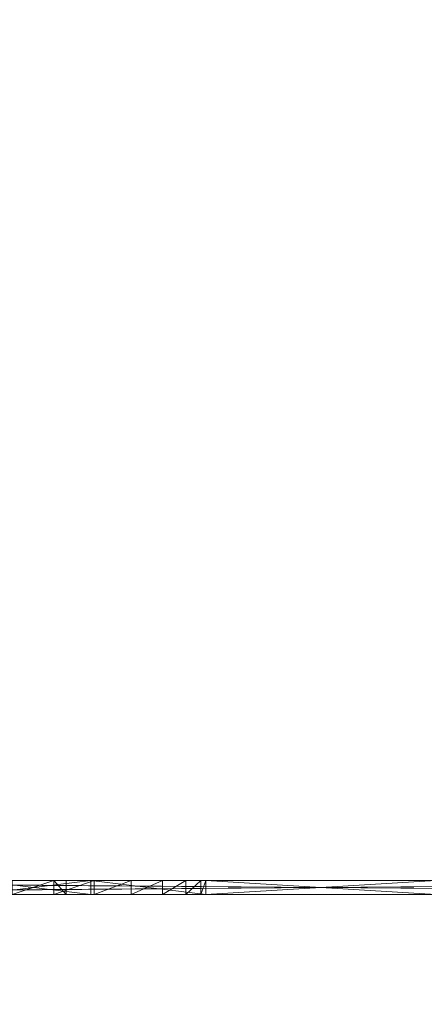
# Model space of a CAD drawing. Units: metres. Extents: x -0.6 to 0.2, y -0.002 to 0.798.
# Drawn here: x -0.029 to -0.026, y 0.191 to 0.198 of the extents above; entities that cross this region are included whole.
import ezdxf

# ---------------------------------------------------------------- set-up
doc = ezdxf.new("R2010")
doc.units = ezdxf.units.M
doc.header["$LTSCALE"] = 1000
doc.layers.add('Mobilier 3D', color=7, linetype='Continuous')

# ---------------------------------------------------------------- blocks, each defined once
blk = doc.blocks.new('antigonetb')
at = {"layer": 'Mobilier 3D', "color": 9, "linetype": 'Continuous', "lineweight": 0}
mesh = blk.add_polyface(dxfattribs=at)
corners = [(-0.599, 0.797498, 0.26225), (-0.599, -0.000502, 0.26225), (0.199, 0.797498, 0.26225)]
mesh.append_faces([[corners[k] for k in face] for face in [(0, 1, 2)]], dxfattribs={"color": 9})
mesh = blk.add_polyface(dxfattribs=at)
corners = [(0.199, 0.797498, 0.26225), (-0.599, -0.000502, 0.26225), (0.199, -0.000502, 0.26225)]
mesh.append_faces([[corners[k] for k in face] for face in [(0, 1, 2)]], dxfattribs={"color": 9})
mesh = blk.add_polyface(dxfattribs=at)
corners = [(-0.599, -0.000502, 0.25025), (-0.599, 0.797498, 0.25025), (0.199, -0.000502, 0.25025)]
mesh.append_faces([[corners[k] for k in face] for face in [(0, 1, 2)]], dxfattribs={"color": 9})
mesh = blk.add_polyface(dxfattribs=at)
corners = [(0.199, -0.000502, 0.25025), (-0.599, 0.797498, 0.25025), (0.199, 0.797498, 0.25025)]
mesh.append_faces([[corners[k] for k in face] for face in [(0, 1, 2)]], dxfattribs={"color": 9})
at = {"layer": 'Mobilier 3D', "color": 14, "linetype": 'Continuous', "lineweight": 0}
mesh = blk.add_polyface(dxfattribs=at)
corners = [(0.173, 0.218498, 0.22015), (0.173, 0.191498, 0.22015), (-0.38, 0.218498, 0.22015)]
mesh.append_faces([[corners[k] for k in face] for face in [(0, 1, 2)]], dxfattribs={"color": 14})
mesh = blk.add_polyface(dxfattribs=at)
corners = [(-0.38, 0.218498, 0.22015), (0.173, 0.191498, 0.22015), (-0.38, 0.191498, 0.22015)]
mesh.append_faces([[corners[k] for k in face] for face in [(0, 1, 2)]], dxfattribs={"color": 14})
mesh = blk.add_polyface(dxfattribs=at)
corners = [(0.173, 0.191498, 0.24715), (0.173, 0.218498, 0.24715), (-0.38, 0.191498, 0.24715)]
mesh.append_faces([[corners[k] for k in face] for face in [(0, 1, 2)]], dxfattribs={"color": 14})
mesh = blk.add_polyface(dxfattribs=at)
corners = [(-0.38, 0.191498, 0.24715), (0.173, 0.218498, 0.24715), (-0.38, 0.218498, 0.24715)]
mesh.append_faces([[corners[k] for k in face] for face in [(0, 1, 2)]], dxfattribs={"color": 14})
mesh = blk.add_polyface(dxfattribs=at)
corners = [(0.173, 0.218498, 0.00315), (0.173, 0.191498, 0.00315), (-0.38, 0.218498, 0.00315)]
mesh.append_faces([[corners[k] for k in face] for face in [(0, 1, 2)]], dxfattribs={"color": 14})
mesh = blk.add_polyface(dxfattribs=at)
corners = [(-0.38, 0.218498, 0.00315), (0.173, 0.191498, 0.00315), (-0.38, 0.191498, 0.00315)]
mesh.append_faces([[corners[k] for k in face] for face in [(0, 1, 2)]], dxfattribs={"color": 14})
mesh = blk.add_polyface(dxfattribs=at)
corners = [(0.173, 0.191498, 0.03015), (0.173, 0.218498, 0.03015), (-0.38, 0.191498, 0.03015)]
mesh.append_faces([[corners[k] for k in face] for face in [(0, 1, 2)]], dxfattribs={"color": 14})
mesh = blk.add_polyface(dxfattribs=at)
corners = [(-0.38, 0.191498, 0.03015), (0.173, 0.218498, 0.03015), (-0.38, 0.218498, 0.03015)]
mesh.append_faces([[corners[k] for k in face] for face in [(0, 1, 2)]], dxfattribs={"color": 14})
mesh = blk.add_polyface(dxfattribs=at)
corners = [(-0.034, 0.191598, 0.24065), (-0.02, 0.191598, 0.24065), (-0.034, 0.191498, 0.24065)]
mesh.append_faces([[corners[k] for k in face] for face in [(0, 1, 2)]], dxfattribs={"color": 14})
mesh = blk.add_polyface(dxfattribs=at)
corners = [(-0.034, 0.191498, 0.24065), (-0.02, 0.191598, 0.24065), (-0.02, 0.191498, 0.24065)]
mesh.append_faces([[corners[k] for k in face] for face in [(0, 1, 2)]], dxfattribs={"color": 14})
mesh = blk.add_polyface(dxfattribs=at)
corners = [(-0.02, 0.191598, 0.22665), (-0.034, 0.191598, 0.22665), (-0.02, 0.191498, 0.22665)]
mesh.append_faces([[corners[k] for k in face] for face in [(0, 1, 2)]], dxfattribs={"color": 14})
mesh = blk.add_polyface(dxfattribs=at)
corners = [(-0.02, 0.191498, 0.22665), (-0.034, 0.191598, 0.22665), (-0.034, 0.191498, 0.22665)]
mesh.append_faces([[corners[k] for k in face] for face in [(0, 1, 2)]], dxfattribs={"color": 14})
mesh = blk.add_polyface(dxfattribs=at)
corners = [(-0.021, 0.191598, 0.23965), (-0.02, 0.191598, 0.24065), (-0.034, 0.191598, 0.24065)]
mesh.append_faces([[corners[k] for k in face] for face in [(0, 1, 2)]], dxfattribs={"color": 14})
mesh = blk.add_polyface(dxfattribs=at)
corners = [(-0.02, 0.191598, 0.22665), (-0.021, 0.191598, 0.22765), (-0.034, 0.191598, 0.22665)]
mesh.append_faces([[corners[k] for k in face] for face in [(0, 1, 2)]], dxfattribs={"color": 14})
mesh = blk.add_polyface(dxfattribs=at)
corners = [(-0.034, 0.191598, 0.22665), (-0.021, 0.191598, 0.22765), (-0.033, 0.191598, 0.22765)]
mesh.append_faces([[corners[k] for k in face] for face in [(0, 1, 2)]], dxfattribs={"color": 14})
mesh = blk.add_polyface(dxfattribs=at)
corners = [(-0.034, 0.191598, 0.24065), (-0.033, 0.191598, 0.23965), (-0.021, 0.191598, 0.23965)]
mesh.append_faces([[corners[k] for k in face] for face in [(0, 1, 2)]], dxfattribs={"color": 14})
mesh = blk.add_polyface(dxfattribs=at)
corners = [(-0.021, 0.191598, 0.23965), (-0.033, 0.191598, 0.23965), (-0.021, 0.191498, 0.23965)]
mesh.append_faces([[corners[k] for k in face] for face in [(0, 1, 2)]], dxfattribs={"color": 14})
mesh = blk.add_polyface(dxfattribs=at)
corners = [(-0.021, 0.191498, 0.23965), (-0.033, 0.191598, 0.23965), (-0.033, 0.191498, 0.23965)]
mesh.append_faces([[corners[k] for k in face] for face in [(0, 1, 2)]], dxfattribs={"color": 14})
mesh = blk.add_polyface(dxfattribs=at)
corners = [(-0.033, 0.191598, 0.22765), (-0.021, 0.191598, 0.22765), (-0.033, 0.191498, 0.22765)]
mesh.append_faces([[corners[k] for k in face] for face in [(0, 1, 2)]], dxfattribs={"color": 14})
mesh = blk.add_polyface(dxfattribs=at)
corners = [(-0.033, 0.191498, 0.22765), (-0.021, 0.191598, 0.22765), (-0.021, 0.191498, 0.22765)]
mesh.append_faces([[corners[k] for k in face] for face in [(0, 1, 2)]], dxfattribs={"color": 14})
mesh = blk.add_polyface(dxfattribs=at)
corners = [(-0.028647, 0.191598, 0.230562), (-0.029471, 0.191598, 0.230562), (-0.028647, 0.191498, 0.230562)]
mesh.append_faces([[corners[k] for k in face] for face in [(0, 1, 2)]], dxfattribs={"color": 14})
mesh = blk.add_polyface(dxfattribs=at)
corners = [(-0.028647, 0.191498, 0.230562), (-0.029471, 0.191598, 0.230562), (-0.029471, 0.191498, 0.230562)]
mesh.append_faces([[corners[k] for k in face] for face in [(0, 1, 2)]], dxfattribs={"color": 14})
mesh = blk.add_polyface(dxfattribs=at)
corners = [(-0.028647, 0.191598, 0.230562), (-0.028647, 0.191598, 0.231385), (-0.029471, 0.191598, 0.230562)]
mesh.append_faces([[corners[k] for k in face] for face in [(0, 1, 2)]], dxfattribs={"color": 14})
mesh = blk.add_polyface(dxfattribs=at)
corners = [(-0.029471, 0.191598, 0.230562), (-0.028647, 0.191598, 0.231385), (-0.029471, 0.191598, 0.231385)]
mesh.append_faces([[corners[k] for k in face] for face in [(0, 1, 2)]], dxfattribs={"color": 14})
mesh = blk.add_polyface(dxfattribs=at)
corners = [(-0.029471, 0.191598, 0.231385), (-0.028647, 0.191598, 0.231385), (-0.029471, 0.191498, 0.231385)]
mesh.append_faces([[corners[k] for k in face] for face in [(0, 1, 2)]], dxfattribs={"color": 14})
mesh = blk.add_polyface(dxfattribs=at)
corners = [(-0.029471, 0.191498, 0.231385), (-0.028647, 0.191598, 0.231385), (-0.028647, 0.191498, 0.231385)]
mesh.append_faces([[corners[k] for k in face] for face in [(0, 1, 2)]], dxfattribs={"color": 14})
mesh = blk.add_polyface(dxfattribs=at)
corners = [(-0.028913, 0.191598, 0.238994), (-0.028913, 0.191498, 0.238994), (-0.029212, 0.191498, 0.238993)]
mesh.append_faces([[corners[k] for k in face] for face in [(0, 1, 2)]], dxfattribs={"color": 14})
mesh = blk.add_polyface(dxfattribs=at)
corners = [(-0.028913, 0.191598, 0.238994), (-0.029212, 0.191498, 0.238993), (-0.029212, 0.191598, 0.238993)]
mesh.append_faces([[corners[k] for k in face] for face in [(0, 1, 2)]], dxfattribs={"color": 14})
mesh = blk.add_polyface(dxfattribs=at)
corners = [(-0.029212, 0.191598, 0.238993), (-0.029206, 0.191598, 0.238152), (-0.02911, 0.191598, 0.238176)]
mesh.append_faces([[corners[k] for k in face] for face in [(0, 1, 2)]], dxfattribs={"color": 14})
mesh = blk.add_polyface(dxfattribs=at)
corners = [(-0.029212, 0.191598, 0.238993), (-0.02911, 0.191598, 0.238176), (-0.028913, 0.191598, 0.238994)]
mesh.append_faces([[corners[k] for k in face] for face in [(0, 1, 2)]], dxfattribs={"color": 14})
mesh = blk.add_polyface(dxfattribs=at)
corners = [(-0.028913, 0.191598, 0.238994), (-0.02911, 0.191598, 0.238176), (-0.02901, 0.191598, 0.238176)]
mesh.append_faces([[corners[k] for k in face] for face in [(0, 1, 2)]], dxfattribs={"color": 14})
mesh = blk.add_polyface(dxfattribs=at)
corners = [(-0.028913, 0.191598, 0.238994), (-0.02901, 0.191598, 0.238176), (-0.028623, 0.191598, 0.238923)]
mesh.append_faces([[corners[k] for k in face] for face in [(0, 1, 2)]], dxfattribs={"color": 14})
mesh = blk.add_polyface(dxfattribs=at)
corners = [(-0.028623, 0.191598, 0.238923), (-0.02901, 0.191598, 0.238176), (-0.028914, 0.191598, 0.238153)]
mesh.append_faces([[corners[k] for k in face] for face in [(0, 1, 2)]], dxfattribs={"color": 14})
mesh = blk.add_polyface(dxfattribs=at)
corners = [(-0.028623, 0.191598, 0.238923), (-0.028914, 0.191598, 0.238153), (-0.028359, 0.191598, 0.238785)]
mesh.append_faces([[corners[k] for k in face] for face in [(0, 1, 2)]], dxfattribs={"color": 14})
mesh = blk.add_polyface(dxfattribs=at)
corners = [(-0.028359, 0.191598, 0.238785), (-0.028914, 0.191598, 0.238153), (-0.028825, 0.191598, 0.238107)]
mesh.append_faces([[corners[k] for k in face] for face in [(0, 1, 2)]], dxfattribs={"color": 14})
mesh = blk.add_polyface(dxfattribs=at)
corners = [(-0.028914, 0.191598, 0.238153), (-0.028914, 0.191498, 0.238153), (-0.028825, 0.191498, 0.238107)]
mesh.append_faces([[corners[k] for k in face] for face in [(0, 1, 2)]], dxfattribs={"color": 14})
mesh = blk.add_polyface(dxfattribs=at)
corners = [(-0.028914, 0.191598, 0.238153), (-0.028825, 0.191498, 0.238107), (-0.028825, 0.191598, 0.238107)]
mesh.append_faces([[corners[k] for k in face] for face in [(0, 1, 2)]], dxfattribs={"color": 14})
mesh = blk.add_polyface(dxfattribs=at)
corners = [(-0.028623, 0.191598, 0.238923), (-0.028623, 0.191498, 0.238923), (-0.028913, 0.191498, 0.238994)]
mesh.append_faces([[corners[k] for k in face] for face in [(0, 1, 2)]], dxfattribs={"color": 14})
mesh = blk.add_polyface(dxfattribs=at)
corners = [(-0.028623, 0.191598, 0.238923), (-0.028913, 0.191498, 0.238994), (-0.028913, 0.191598, 0.238994)]
mesh.append_faces([[corners[k] for k in face] for face in [(0, 1, 2)]], dxfattribs={"color": 14})
mesh = blk.add_polyface(dxfattribs=at)
corners = [(-0.028359, 0.191598, 0.238785), (-0.028825, 0.191598, 0.238107), (-0.028135, 0.191598, 0.238588)]
mesh.append_faces([[corners[k] for k in face] for face in [(0, 1, 2)]], dxfattribs={"color": 14})
mesh = blk.add_polyface(dxfattribs=at)
corners = [(-0.028135, 0.191598, 0.238588), (-0.028825, 0.191598, 0.238107), (-0.028751, 0.191598, 0.238041)]
mesh.append_faces([[corners[k] for k in face] for face in [(0, 1, 2)]], dxfattribs={"color": 14})
mesh = blk.add_polyface(dxfattribs=at)
corners = [(-0.028135, 0.191598, 0.238588), (-0.028751, 0.191598, 0.238041), (-0.027966, 0.191598, 0.238343)]
mesh.append_faces([[corners[k] for k in face] for face in [(0, 1, 2)]], dxfattribs={"color": 14})
mesh = blk.add_polyface(dxfattribs=at)
corners = [(-0.027966, 0.191598, 0.238343), (-0.028751, 0.191598, 0.238041), (-0.028694, 0.191598, 0.237959)]
mesh.append_faces([[corners[k] for k in face] for face in [(0, 1, 2)]], dxfattribs={"color": 14})
mesh = blk.add_polyface(dxfattribs=at)
corners = [(-0.027966, 0.191598, 0.238343), (-0.028694, 0.191598, 0.237959), (-0.02786, 0.191598, 0.238064)]
mesh.append_faces([[corners[k] for k in face] for face in [(0, 1, 2)]], dxfattribs={"color": 14})
mesh = blk.add_polyface(dxfattribs=at)
corners = [(-0.02786, 0.191598, 0.238064), (-0.028694, 0.191598, 0.237959), (-0.028659, 0.191598, 0.237866)]
mesh.append_faces([[corners[k] for k in face] for face in [(0, 1, 2)]], dxfattribs={"color": 14})
mesh = blk.add_polyface(dxfattribs=at)
corners = [(-0.02786, 0.191598, 0.238064), (-0.028659, 0.191598, 0.237866), (-0.028647, 0.191598, 0.237768)]
mesh.append_faces([[corners[k] for k in face] for face in [(0, 1, 2)]], dxfattribs={"color": 14})
mesh = blk.add_polyface(dxfattribs=at)
corners = [(-0.027824, 0.191598, 0.228091), (-0.028647, 0.191598, 0.228091), (-0.027824, 0.191498, 0.228091)]
mesh.append_faces([[corners[k] for k in face] for face in [(0, 1, 2)]], dxfattribs={"color": 14})
mesh = blk.add_polyface(dxfattribs=at)
corners = [(-0.027824, 0.191498, 0.228091), (-0.028647, 0.191598, 0.228091), (-0.028647, 0.191498, 0.228091)]
mesh.append_faces([[corners[k] for k in face] for face in [(0, 1, 2)]], dxfattribs={"color": 14})
mesh = blk.add_polyface(dxfattribs=at)
corners = [(-0.028647, 0.191598, 0.228091), (-0.028647, 0.191598, 0.230562), (-0.028647, 0.191498, 0.228091)]
mesh.append_faces([[corners[k] for k in face] for face in [(0, 1, 2)]], dxfattribs={"color": 14})
mesh = blk.add_polyface(dxfattribs=at)
corners = [(-0.028647, 0.191498, 0.228091), (-0.028647, 0.191598, 0.230562), (-0.028647, 0.191498, 0.230562)]
mesh.append_faces([[corners[k] for k in face] for face in [(0, 1, 2)]], dxfattribs={"color": 14})
mesh = blk.add_polyface(dxfattribs=at)
corners = [(-0.028647, 0.191598, 0.230562), (-0.028647, 0.191598, 0.228091), (-0.027824, 0.191598, 0.228091)]
mesh.append_faces([[corners[k] for k in face] for face in [(0, 1, 2)]], dxfattribs={"color": 14})
mesh = blk.add_polyface(dxfattribs=at)
corners = [(-0.02786, 0.191598, 0.238064), (-0.028647, 0.191598, 0.237768), (-0.027824, 0.191598, 0.237768)]
mesh.append_faces([[corners[k] for k in face] for face in [(0, 1, 2)]], dxfattribs={"color": 14})
mesh = blk.add_polyface(dxfattribs=at)
corners = [(-0.027824, 0.191598, 0.237768), (-0.028647, 0.191598, 0.237768), (-0.028647, 0.191598, 0.231385)]
mesh.append_faces([[corners[k] for k in face] for face in [(0, 1, 2)]], dxfattribs={"color": 14})
mesh = blk.add_polyface(dxfattribs=at)
corners = [(-0.027824, 0.191598, 0.237768), (-0.028647, 0.191598, 0.231385), (-0.027824, 0.191598, 0.231385)]
mesh.append_faces([[corners[k] for k in face] for face in [(0, 1, 2)]], dxfattribs={"color": 14})
mesh = blk.add_polyface(dxfattribs=at)
corners = [(-0.027824, 0.191598, 0.230562), (-0.027824, 0.191598, 0.231385), (-0.028647, 0.191598, 0.231385)]
mesh.append_faces([[corners[k] for k in face] for face in [(0, 1, 2)]], dxfattribs={"color": 14})
mesh = blk.add_polyface(dxfattribs=at)
corners = [(-0.027824, 0.191598, 0.228091), (-0.027824, 0.191598, 0.230562), (-0.028647, 0.191598, 0.230562)]
mesh.append_faces([[corners[k] for k in face] for face in [(0, 1, 2)]], dxfattribs={"color": 14})
mesh = blk.add_polyface(dxfattribs=at)
corners = [(-0.028647, 0.191598, 0.230562), (-0.027824, 0.191598, 0.230562), (-0.028647, 0.191598, 0.231385)]
mesh.append_faces([[corners[k] for k in face] for face in [(0, 1, 2)]], dxfattribs={"color": 14})
mesh = blk.add_polyface(dxfattribs=at)
corners = [(-0.028647, 0.191598, 0.231385), (-0.028647, 0.191598, 0.237768), (-0.028647, 0.191498, 0.231385)]
mesh.append_faces([[corners[k] for k in face] for face in [(0, 1, 2)]], dxfattribs={"color": 14})
mesh = blk.add_polyface(dxfattribs=at)
corners = [(-0.028647, 0.191498, 0.231385), (-0.028647, 0.191598, 0.237768), (-0.028647, 0.191498, 0.237768)]
mesh.append_faces([[corners[k] for k in face] for face in [(0, 1, 2)]], dxfattribs={"color": 14})
mesh = blk.add_polyface(dxfattribs=at)
corners = [(-0.028359, 0.191598, 0.238785), (-0.028359, 0.191498, 0.238785), (-0.028623, 0.191498, 0.238923)]
mesh.append_faces([[corners[k] for k in face] for face in [(0, 1, 2)]], dxfattribs={"color": 14})
mesh = blk.add_polyface(dxfattribs=at)
corners = [(-0.028359, 0.191598, 0.238785), (-0.028623, 0.191498, 0.238923), (-0.028623, 0.191598, 0.238923)]
mesh.append_faces([[corners[k] for k in face] for face in [(0, 1, 2)]], dxfattribs={"color": 14})
mesh = blk.add_polyface(dxfattribs=at)
corners = [(-0.028135, 0.191598, 0.238588), (-0.028135, 0.191498, 0.238588), (-0.028359, 0.191498, 0.238785)]
mesh.append_faces([[corners[k] for k in face] for face in [(0, 1, 2)]], dxfattribs={"color": 14})
mesh = blk.add_polyface(dxfattribs=at)
corners = [(-0.028135, 0.191598, 0.238588), (-0.028359, 0.191498, 0.238785), (-0.028359, 0.191598, 0.238785)]
mesh.append_faces([[corners[k] for k in face] for face in [(0, 1, 2)]], dxfattribs={"color": 14})
mesh = blk.add_polyface(dxfattribs=at)
corners = [(-0.027966, 0.191598, 0.238343), (-0.027966, 0.191498, 0.238343), (-0.028135, 0.191498, 0.238588)]
mesh.append_faces([[corners[k] for k in face] for face in [(0, 1, 2)]], dxfattribs={"color": 14})
mesh = blk.add_polyface(dxfattribs=at)
corners = [(-0.027966, 0.191598, 0.238343), (-0.028135, 0.191498, 0.238588), (-0.028135, 0.191598, 0.238588)]
mesh.append_faces([[corners[k] for k in face] for face in [(0, 1, 2)]], dxfattribs={"color": 14})
mesh = blk.add_polyface(dxfattribs=at)
corners = [(-0.02786, 0.191598, 0.238064), (-0.02786, 0.191498, 0.238064), (-0.027966, 0.191498, 0.238343)]
mesh.append_faces([[corners[k] for k in face] for face in [(0, 1, 2)]], dxfattribs={"color": 14})
mesh = blk.add_polyface(dxfattribs=at)
corners = [(-0.02786, 0.191598, 0.238064), (-0.027966, 0.191498, 0.238343), (-0.027966, 0.191598, 0.238343)]
mesh.append_faces([[corners[k] for k in face] for face in [(0, 1, 2)]], dxfattribs={"color": 14})
mesh = blk.add_polyface(dxfattribs=at)
corners = [(-0.027824, 0.191598, 0.237768), (-0.027824, 0.191498, 0.237768), (-0.02786, 0.191498, 0.238064)]
mesh.append_faces([[corners[k] for k in face] for face in [(0, 1, 2)]], dxfattribs={"color": 14})
mesh = blk.add_polyface(dxfattribs=at)
corners = [(-0.027824, 0.191598, 0.237768), (-0.02786, 0.191498, 0.238064), (-0.02786, 0.191598, 0.238064)]
mesh.append_faces([[corners[k] for k in face] for face in [(0, 1, 2)]], dxfattribs={"color": 14})
mesh = blk.add_polyface(dxfattribs=at)
corners = [(-0.027824, 0.191598, 0.237768), (-0.027824, 0.191598, 0.231385), (-0.027824, 0.191498, 0.237768)]
mesh.append_faces([[corners[k] for k in face] for face in [(0, 1, 2)]], dxfattribs={"color": 14})
mesh = blk.add_polyface(dxfattribs=at)
corners = [(-0.027824, 0.191498, 0.237768), (-0.027824, 0.191598, 0.231385), (-0.027824, 0.191498, 0.231385)]
mesh.append_faces([[corners[k] for k in face] for face in [(0, 1, 2)]], dxfattribs={"color": 14})
mesh = blk.add_polyface(dxfattribs=at)
corners = [(-0.027824, 0.191598, 0.231385), (-0.026176, 0.191598, 0.231385), (-0.027824, 0.191498, 0.231385)]
mesh.append_faces([[corners[k] for k in face] for face in [(0, 1, 2)]], dxfattribs={"color": 14})
mesh = blk.add_polyface(dxfattribs=at)
corners = [(-0.027824, 0.191498, 0.231385), (-0.026176, 0.191598, 0.231385), (-0.026176, 0.191498, 0.231385)]
mesh.append_faces([[corners[k] for k in face] for face in [(0, 1, 2)]], dxfattribs={"color": 14})
mesh = blk.add_polyface(dxfattribs=at)
corners = [(-0.026176, 0.191598, 0.230562), (-0.027824, 0.191598, 0.230562), (-0.026176, 0.191498, 0.230562)]
mesh.append_faces([[corners[k] for k in face] for face in [(0, 1, 2)]], dxfattribs={"color": 14})
mesh = blk.add_polyface(dxfattribs=at)
corners = [(-0.026176, 0.191498, 0.230562), (-0.027824, 0.191598, 0.230562), (-0.027824, 0.191498, 0.230562)]
mesh.append_faces([[corners[k] for k in face] for face in [(0, 1, 2)]], dxfattribs={"color": 14})
mesh = blk.add_polyface(dxfattribs=at)
corners = [(-0.027824, 0.191598, 0.230562), (-0.027824, 0.191598, 0.228091), (-0.027824, 0.191498, 0.230562)]
mesh.append_faces([[corners[k] for k in face] for face in [(0, 1, 2)]], dxfattribs={"color": 14})
mesh = blk.add_polyface(dxfattribs=at)
corners = [(-0.027824, 0.191498, 0.230562), (-0.027824, 0.191598, 0.228091), (-0.027824, 0.191498, 0.228091)]
mesh.append_faces([[corners[k] for k in face] for face in [(0, 1, 2)]], dxfattribs={"color": 14})
mesh = blk.add_polyface(dxfattribs=at)
corners = [(-0.026176, 0.191598, 0.230562), (-0.026176, 0.191598, 0.231385), (-0.027824, 0.191598, 0.231385)]
mesh.append_faces([[corners[k] for k in face] for face in [(0, 1, 2)]], dxfattribs={"color": 14})
mesh = blk.add_polyface(dxfattribs=at)
corners = [(-0.026176, 0.191598, 0.230562), (-0.027824, 0.191598, 0.231385), (-0.027824, 0.191598, 0.230562)]
mesh.append_faces([[corners[k] for k in face] for face in [(0, 1, 2)]], dxfattribs={"color": 14})
mesh = blk.add_polyface(dxfattribs=at)
corners = [(-0.034, 0.191498, 0.22665), (-0.38, 0.191498, 0.22015), (0.173, 0.191498, 0.22015)]
mesh.append_faces([[corners[k] for k in face] for face in [(0, 1, 2)]], dxfattribs={"color": 14})
mesh = blk.add_polyface(dxfattribs=at)
corners = [(-0.38, 0.191498, 0.24715), (-0.034, 0.191498, 0.24065), (0.173, 0.191498, 0.24715)]
mesh.append_faces([[corners[k] for k in face] for face in [(0, 1, 2)]], dxfattribs={"color": 14})
mesh = blk.add_polyface(dxfattribs=at)
corners = [(0.173, 0.191498, 0.00315), (0.173, 0.191498, 0.03015), (-0.38, 0.191498, 0.00315)]
mesh.append_faces([[corners[k] for k in face] for face in [(0, 1, 2)]], dxfattribs={"color": 14})
mesh = blk.add_polyface(dxfattribs=at)
corners = [(-0.38, 0.191498, 0.00315), (0.173, 0.191498, 0.03015), (-0.38, 0.191498, 0.03015)]
mesh.append_faces([[corners[k] for k in face] for face in [(0, 1, 2)]], dxfattribs={"color": 14})
mesh = blk.add_polyface(dxfattribs=at)
corners = [(0.173, 0.191498, 0.24715), (-0.034, 0.191498, 0.24065), (-0.02, 0.191498, 0.24065)]
mesh.append_faces([[corners[k] for k in face] for face in [(0, 1, 2)]], dxfattribs={"color": 14})
mesh = blk.add_polyface(dxfattribs=at)
corners = [(0.173, 0.191498, 0.22015), (-0.02, 0.191498, 0.22665), (-0.034, 0.191498, 0.22665)]
mesh.append_faces([[corners[k] for k in face] for face in [(0, 1, 2)]], dxfattribs={"color": 14})
mesh = blk.add_polyface(dxfattribs=at)
corners = [(-0.021, 0.191498, 0.22765), (-0.025353, 0.191498, 0.228091), (-0.033, 0.191498, 0.22765)]
mesh.append_faces([[corners[k] for k in face] for face in [(0, 1, 2)]], dxfattribs={"color": 14})
mesh = blk.add_polyface(dxfattribs=at)
corners = [(-0.033, 0.191498, 0.22765), (-0.025353, 0.191498, 0.228091), (-0.026176, 0.191498, 0.228091)]
mesh.append_faces([[corners[k] for k in face] for face in [(0, 1, 2)]], dxfattribs={"color": 14})
mesh = blk.add_polyface(dxfattribs=at)
corners = [(-0.033, 0.191498, 0.23965), (-0.029212, 0.191498, 0.238993), (-0.021, 0.191498, 0.23965)]
mesh.append_faces([[corners[k] for k in face] for face in [(0, 1, 2)]], dxfattribs={"color": 14})
mesh = blk.add_polyface(dxfattribs=at)
corners = [(-0.028647, 0.191498, 0.228091), (-0.029471, 0.191498, 0.230562), (-0.033, 0.191498, 0.22765)]
mesh.append_faces([[corners[k] for k in face] for face in [(0, 1, 2)]], dxfattribs={"color": 14})
mesh = blk.add_polyface(dxfattribs=at)
corners = [(-0.028647, 0.191498, 0.228091), (-0.033, 0.191498, 0.22765), (-0.027824, 0.191498, 0.228091)]
mesh.append_faces([[corners[k] for k in face] for face in [(0, 1, 2)]], dxfattribs={"color": 14})
mesh = blk.add_polyface(dxfattribs=at)
corners = [(-0.027824, 0.191498, 0.228091), (-0.033, 0.191498, 0.22765), (-0.026176, 0.191498, 0.228091)]
mesh.append_faces([[corners[k] for k in face] for face in [(0, 1, 2)]], dxfattribs={"color": 14})
mesh = blk.add_polyface(dxfattribs=at)
corners = [(-0.031736, 0.191498, 0.234473), (-0.029471, 0.191498, 0.231385), (-0.02911, 0.191498, 0.238176)]
mesh.append_faces([[corners[k] for k in face] for face in [(0, 1, 2)]], dxfattribs={"color": 14})
mesh = blk.add_polyface(dxfattribs=at)
corners = [(-0.031736, 0.191498, 0.234473), (-0.02911, 0.191498, 0.238176), (-0.031622, 0.191498, 0.235414)]
mesh.append_faces([[corners[k] for k in face] for face in [(0, 1, 2)]], dxfattribs={"color": 14})
mesh = blk.add_polyface(dxfattribs=at)
corners = [(-0.031622, 0.191498, 0.235414), (-0.02911, 0.191498, 0.238176), (-0.029206, 0.191498, 0.238152)]
mesh.append_faces([[corners[k] for k in face] for face in [(0, 1, 2)]], dxfattribs={"color": 14})
mesh = blk.add_polyface(dxfattribs=at)
corners = [(-0.028647, 0.191498, 0.230562), (-0.029471, 0.191498, 0.230562), (-0.028647, 0.191498, 0.228091)]
mesh.append_faces([[corners[k] for k in face] for face in [(0, 1, 2)]], dxfattribs={"color": 14})
mesh = blk.add_polyface(dxfattribs=at)
corners = [(-0.02911, 0.191498, 0.238176), (-0.029471, 0.191498, 0.231385), (-0.028647, 0.191498, 0.231385)]
mesh.append_faces([[corners[k] for k in face] for face in [(0, 1, 2)]], dxfattribs={"color": 14})
mesh = blk.add_polyface(dxfattribs=at)
corners = [(-0.021, 0.191498, 0.23965), (-0.029212, 0.191498, 0.238993), (-0.028913, 0.191498, 0.238994)]
mesh.append_faces([[corners[k] for k in face] for face in [(0, 1, 2)]], dxfattribs={"color": 14})
mesh = blk.add_polyface(dxfattribs=at)
corners = [(-0.028647, 0.191498, 0.231385), (-0.028647, 0.191498, 0.237768), (-0.02911, 0.191498, 0.238176)]
mesh.append_faces([[corners[k] for k in face] for face in [(0, 1, 2)]], dxfattribs={"color": 14})
mesh = blk.add_polyface(dxfattribs=at)
corners = [(-0.02911, 0.191498, 0.238176), (-0.028647, 0.191498, 0.237768), (-0.028659, 0.191498, 0.237866)]
mesh.append_faces([[corners[k] for k in face] for face in [(0, 1, 2)]], dxfattribs={"color": 14})
mesh = blk.add_polyface(dxfattribs=at)
corners = [(-0.02911, 0.191498, 0.238176), (-0.028659, 0.191498, 0.237866), (-0.028694, 0.191498, 0.237959)]
mesh.append_faces([[corners[k] for k in face] for face in [(0, 1, 2)]], dxfattribs={"color": 14})
mesh = blk.add_polyface(dxfattribs=at)
corners = [(-0.028825, 0.191498, 0.238107), (-0.02911, 0.191498, 0.238176), (-0.028751, 0.191498, 0.238041)]
mesh.append_faces([[corners[k] for k in face] for face in [(0, 1, 2)]], dxfattribs={"color": 14})
mesh = blk.add_polyface(dxfattribs=at)
corners = [(-0.028751, 0.191498, 0.238041), (-0.02911, 0.191498, 0.238176), (-0.028694, 0.191498, 0.237959)]
mesh.append_faces([[corners[k] for k in face] for face in [(0, 1, 2)]], dxfattribs={"color": 14})
mesh = blk.add_polyface(dxfattribs=at)
corners = [(-0.021, 0.191498, 0.23965), (-0.028913, 0.191498, 0.238994), (-0.028623, 0.191498, 0.238923)]
mesh.append_faces([[corners[k] for k in face] for face in [(0, 1, 2)]], dxfattribs={"color": 14})
mesh = blk.add_polyface(dxfattribs=at)
corners = [(-0.028359, 0.191498, 0.238785), (-0.021, 0.191498, 0.23965), (-0.028623, 0.191498, 0.238923)]
mesh.append_faces([[corners[k] for k in face] for face in [(0, 1, 2)]], dxfattribs={"color": 14})
mesh = blk.add_polyface(dxfattribs=at)
corners = [(-0.028135, 0.191498, 0.238588), (-0.021, 0.191498, 0.23965), (-0.028359, 0.191498, 0.238785)]
mesh.append_faces([[corners[k] for k in face] for face in [(0, 1, 2)]], dxfattribs={"color": 14})
mesh = blk.add_polyface(dxfattribs=at)
corners = [(-0.027966, 0.191498, 0.238343), (-0.025087, 0.191498, 0.238994), (-0.028135, 0.191498, 0.238588)]
mesh.append_faces([[corners[k] for k in face] for face in [(0, 1, 2)]], dxfattribs={"color": 14})
mesh = blk.add_polyface(dxfattribs=at)
corners = [(-0.028135, 0.191498, 0.238588), (-0.025087, 0.191498, 0.238994), (-0.021, 0.191498, 0.23965)]
mesh.append_faces([[corners[k] for k in face] for face in [(0, 1, 2)]], dxfattribs={"color": 14})
mesh = blk.add_polyface(dxfattribs=at)
corners = [(-0.025865, 0.191498, 0.238588), (-0.025641, 0.191498, 0.238785), (-0.027966, 0.191498, 0.238343)]
mesh.append_faces([[corners[k] for k in face] for face in [(0, 1, 2)]], dxfattribs={"color": 14})
mesh = blk.add_polyface(dxfattribs=at)
corners = [(-0.02786, 0.191498, 0.238064), (-0.02614, 0.191498, 0.238064), (-0.027966, 0.191498, 0.238343)]
mesh.append_faces([[corners[k] for k in face] for face in [(0, 1, 2)]], dxfattribs={"color": 14})
mesh = blk.add_polyface(dxfattribs=at)
corners = [(-0.027966, 0.191498, 0.238343), (-0.02614, 0.191498, 0.238064), (-0.026034, 0.191498, 0.238343)]
mesh.append_faces([[corners[k] for k in face] for face in [(0, 1, 2)]], dxfattribs={"color": 14})
mesh = blk.add_polyface(dxfattribs=at)
corners = [(-0.027966, 0.191498, 0.238343), (-0.026034, 0.191498, 0.238343), (-0.025865, 0.191498, 0.238588)]
mesh.append_faces([[corners[k] for k in face] for face in [(0, 1, 2)]], dxfattribs={"color": 14})
mesh = blk.add_polyface(dxfattribs=at)
corners = [(-0.025641, 0.191498, 0.238785), (-0.025377, 0.191498, 0.238923), (-0.027966, 0.191498, 0.238343)]
mesh.append_faces([[corners[k] for k in face] for face in [(0, 1, 2)]], dxfattribs={"color": 14})
mesh = blk.add_polyface(dxfattribs=at)
corners = [(-0.027966, 0.191498, 0.238343), (-0.025377, 0.191498, 0.238923), (-0.025087, 0.191498, 0.238994)]
mesh.append_faces([[corners[k] for k in face] for face in [(0, 1, 2)]], dxfattribs={"color": 14})
mesh = blk.add_polyface(dxfattribs=at)
corners = [(-0.027824, 0.191498, 0.237768), (-0.026176, 0.191498, 0.237768), (-0.02786, 0.191498, 0.238064)]
mesh.append_faces([[corners[k] for k in face] for face in [(0, 1, 2)]], dxfattribs={"color": 14})
mesh = blk.add_polyface(dxfattribs=at)
corners = [(-0.02786, 0.191498, 0.238064), (-0.026176, 0.191498, 0.237768), (-0.02614, 0.191498, 0.238064)]
mesh.append_faces([[corners[k] for k in face] for face in [(0, 1, 2)]], dxfattribs={"color": 14})
mesh = blk.add_polyface(dxfattribs=at)
corners = [(-0.027824, 0.191498, 0.231385), (-0.026176, 0.191498, 0.231385), (-0.027824, 0.191498, 0.237768)]
mesh.append_faces([[corners[k] for k in face] for face in [(0, 1, 2)]], dxfattribs={"color": 14})
mesh = blk.add_polyface(dxfattribs=at)
corners = [(-0.027824, 0.191498, 0.237768), (-0.026176, 0.191498, 0.231385), (-0.026176, 0.191498, 0.237768)]
mesh.append_faces([[corners[k] for k in face] for face in [(0, 1, 2)]], dxfattribs={"color": 14})
mesh = blk.add_polyface(dxfattribs=at)
corners = [(-0.027824, 0.191498, 0.228091), (-0.026176, 0.191498, 0.228091), (-0.027824, 0.191498, 0.230562)]
mesh.append_faces([[corners[k] for k in face] for face in [(0, 1, 2)]], dxfattribs={"color": 14})
mesh = blk.add_polyface(dxfattribs=at)
corners = [(-0.027824, 0.191498, 0.230562), (-0.026176, 0.191498, 0.228091), (-0.026176, 0.191498, 0.230562)]
mesh.append_faces([[corners[k] for k in face] for face in [(0, 1, 2)]], dxfattribs={"color": 14})

msp = doc.modelspace()

# ---------------------------------------------------------------- block references
msp.add_blockref('antigonetb', (0, 0))

doc.saveas('drawing.dxf')
